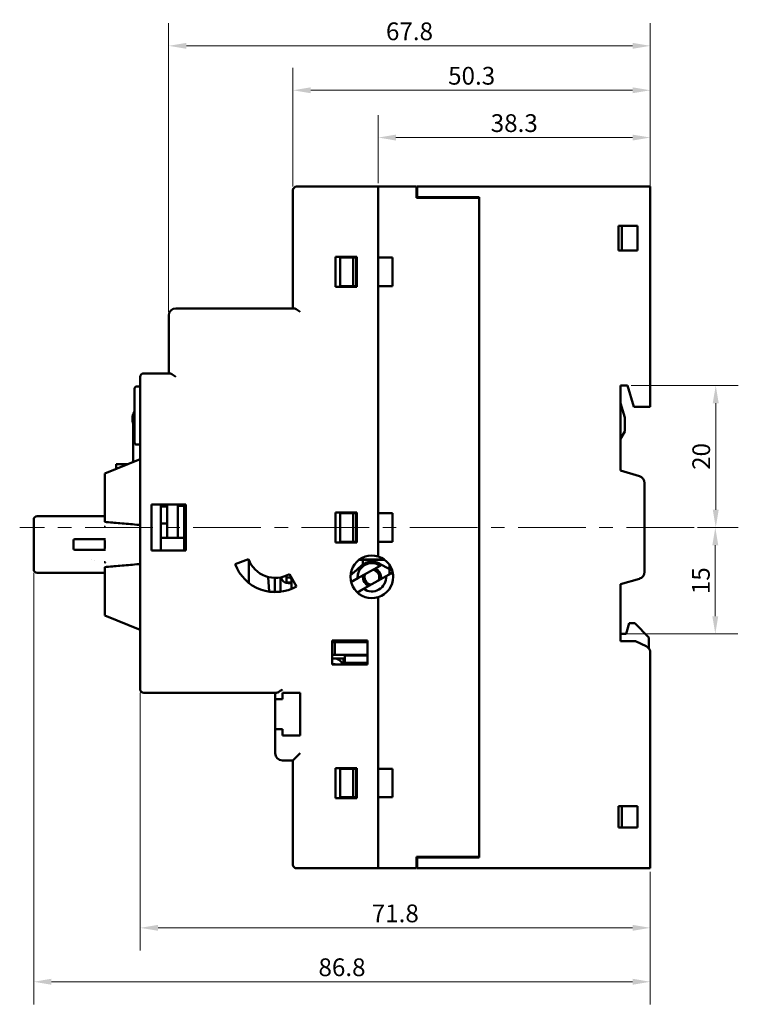
# Model space of a CAD drawing. Units: millimetres. Extents: x 597 to 822, y -130 to 21.
# Drawn here: x 721 to 822, y -130 to 9 of the extents above; entities that cross this region are included whole.
import ezdxf

# ---------------------------------------------------------------- set-up
doc = ezdxf.new("R2010")
doc.units = ezdxf.units.MM
doc.linetypes.add('CENTER', pattern=[50.8, 31.75, -6.35, 6.35, -6.35])
doc.layers.add('可見 (ISO)', color=7, linetype='Continuous', lineweight=50)
doc.layers.add('尺寸 (ISO)', color=3, linetype='Continuous', lineweight=13, true_color=0x00ff00)
doc.styles.add('2.5 arial unicode ms', font='ARIALUNI.TTF')
doc.dimstyles.new('默认 (ISO)', dxfattribs={"dimtxt": 2.5, "dimasz": 2.5, "dimexe": 3.175, "dimexo": 0.5, "dimgap": 0.762, "dimtad": 1, "dimrnd": 1e-08, "dimdsep": 46, "dimtxsty": '2.5 arial unicode ms', "dimcen": 0.09, "dimdle": 8, "dimclrd": 256, "dimclre": 256, "dimclrt": 256, "dimazin": 2, "dimtfac": 0.6, "dimtmove": 0, "dimatfit": 3, "dimfxl": 1, "dimtolj": 1, "dimtzin": 0, "dimlwd": -1, "dimlwe": -1, "dimarcsym": 0})

# ---------------------------------------------------------------- blocks, each defined once
blk = doc.blocks.new('*D14')
at = {"layer": 'Defpoints', "color": 0}
for p in [(809.38, -7.8), (771.08, -14.71), (809.38, -14.71)]:
    blk.add_point(p, dxfattribs=at)
at = {"layer": '尺寸 (ISO)'}
for p, q in [((771.08, -14.21), (771.08, -4.63)), ((809.38, -14.21), (809.38, -4.63)), ((773.58, -7.8), (806.88, -7.8))]:
    blk.add_line(p, q, dxfattribs=at)
for points in [[(773.58, -7.39), (773.58, -8.22), (771.08, -7.8)], [(806.88, -7.39), (806.88, -8.22), (809.38, -7.8)]]:
    blk.add_solid(points, dxfattribs=at)
at = {"layer": '尺寸 (ISO)', "insert": (790.23, -5.77), "char_height": 2.5, "attachment_point": 5, "style": '2.5 arial unicode ms'}
blk.add_mtext('\\A1;38.3', dxfattribs=at)
blk = doc.blocks.new('*D15')
at = {"layer": 'Defpoints', "color": 0}
for p in [(809.38, 5.12), (809.38, -14.71), (741.58, -32.86)]:
    blk.add_point(p, dxfattribs=at)
at = {"layer": '尺寸 (ISO)'}
for p, q in [((741.58, -32.36), (741.58, 8.29)), ((809.38, -14.21), (809.38, 8.29)), ((744.08, 5.12), (806.88, 5.12))]:
    blk.add_line(p, q, dxfattribs=at)
for points in [[(744.08, 5.53), (744.08, 4.7), (741.58, 5.12)], [(806.88, 5.53), (806.88, 4.7), (809.38, 5.12)]]:
    blk.add_solid(points, dxfattribs=at)
at = {"layer": '尺寸 (ISO)', "insert": (775.48, 7.16), "char_height": 2.5, "attachment_point": 5, "style": '2.5 arial unicode ms'}
blk.add_mtext('\\A1;67.8', dxfattribs=at)
blk = doc.blocks.new('*D16')
at = {"layer": 'Defpoints', "color": 0}
for p in [(809.38, -1.14), (759.08, -15.21), (809.38, -15.21)]:
    blk.add_point(p, dxfattribs=at)
at = {"layer": '尺寸 (ISO)'}
for p, q in [((759.08, -14.71), (759.08, 2.03)), ((809.38, -14.71), (809.38, 2.03)), ((761.58, -1.14), (806.88, -1.14))]:
    blk.add_line(p, q, dxfattribs=at)
for points in [[(761.58, -0.73), (761.58, -1.56), (759.08, -1.14)], [(806.88, -0.73), (806.88, -1.56), (809.38, -1.14)]]:
    blk.add_solid(points, dxfattribs=at)
at = {"layer": '尺寸 (ISO)', "insert": (784.23, 0.9), "char_height": 2.5, "attachment_point": 5, "style": '2.5 arial unicode ms'}
blk.add_mtext('\\A1;50.3', dxfattribs=at)
blk = doc.blocks.new('*D17')
at = {"layer": 'Defpoints', "color": 0}
for p in [(806.18, -42.71), (815.53, -62.71), (818.59, -62.71)]:
    blk.add_point(p, dxfattribs=at)
at = {"layer": '尺寸 (ISO)'}
for p, q in [((806.68, -42.71), (821.76, -42.71)), ((818.59, -45.21), (818.59, -60.21)), ((816.03, -62.71), (821.76, -62.71))]:
    blk.add_line(p, q, dxfattribs=at)
for points in [[(818.17, -45.21), (819.01, -45.21), (818.59, -42.71)], [(818.17, -60.21), (819.01, -60.21), (818.59, -62.71)]]:
    blk.add_solid(points, dxfattribs=at)
at = {"layer": '尺寸 (ISO)', "insert": (816.55, -52.71), "char_height": 2.5, "attachment_point": 5, "rotation": 90, "style": '2.5 arial unicode ms'}
blk.add_mtext('\\A1;20', dxfattribs=at)
blk = doc.blocks.new('*D18')
at = {"layer": 'Defpoints', "color": 0}
for p in [(815.59, -62.71), (805.18, -77.71), (818.53, -77.71)]:
    blk.add_point(p, dxfattribs=at)
at = {"layer": '尺寸 (ISO)'}
for p, q in [((816.09, -62.71), (821.7, -62.71)), ((818.53, -65.21), (818.53, -75.21)), ((805.68, -77.71), (821.7, -77.71))]:
    blk.add_line(p, q, dxfattribs=at)
for points in [[(818.11, -65.21), (818.94, -65.21), (818.53, -62.71)], [(818.11, -75.21), (818.94, -75.21), (818.53, -77.71)]]:
    blk.add_solid(points, dxfattribs=at)
at = {"layer": '尺寸 (ISO)', "insert": (816.49, -70.21), "char_height": 2.5, "attachment_point": 5, "rotation": 90, "style": '2.5 arial unicode ms'}
blk.add_mtext('\\A1;15', dxfattribs=at)
blk = doc.blocks.new('*D19')
at = {"layer": 'Defpoints', "color": 0}
for p in [(737.58, -85.51), (809.38, -110.71), (809.38, -119.1)]:
    blk.add_point(p, dxfattribs=at)
at = {"layer": '尺寸 (ISO)'}
for p, q in [((737.58, -86.01), (737.58, -122.27)), ((809.38, -111.21), (809.38, -122.27)), ((740.08, -119.1), (806.88, -119.1))]:
    blk.add_line(p, q, dxfattribs=at)
for points in [[(740.08, -118.68), (740.08, -119.51), (737.58, -119.1)], [(806.88, -118.68), (806.88, -119.51), (809.38, -119.1)]]:
    blk.add_solid(points, dxfattribs=at)
at = {"layer": '尺寸 (ISO)', "insert": (773.48, -117.06), "char_height": 2.5, "attachment_point": 5, "style": '2.5 arial unicode ms'}
blk.add_mtext('\\A1;71.8', dxfattribs=at)
blk = doc.blocks.new('*D20')
at = {"layer": 'Defpoints', "color": 0}
for p in [(722.58, -68.61), (809.38, -110.71), (809.38, -126.69)]:
    blk.add_point(p, dxfattribs=at)
at = {"layer": '尺寸 (ISO)'}
for p, q in [((722.58, -69.11), (722.58, -129.87)), ((809.38, -111.21), (809.38, -129.87)), ((725.08, -126.69), (806.88, -126.69))]:
    blk.add_line(p, q, dxfattribs=at)
for points in [[(725.08, -126.27), (725.08, -127.11), (722.58, -126.69)], [(806.88, -126.27), (806.88, -127.11), (809.38, -126.69)]]:
    blk.add_solid(points, dxfattribs=at)
at = {"layer": '尺寸 (ISO)', "insert": (765.98, -124.65), "char_height": 2.5, "attachment_point": 5, "style": '2.5 arial unicode ms'}
blk.add_mtext('\\A1;86.8', dxfattribs=at)

msp = doc.modelspace()

# ---------------------------------------------------------------- linework, layer by layer
at = {"layer": '可見 (ISO)'}
for p, q in [((759.082, -15.212), (759.082, -31.862)), ((759.582, -14.712), (760.082, -14.712)), ((771.082, -14.712), (760.082, -14.712)), ((776.482, -14.712), (771.082, -14.712)), ((771.082, -15.212), (771.082, -14.712)), ((771.082, -14.712), (771.082, -15.212)), ((771.082, -15.212), (771.082, -24.712)), ((771.082, -15.212), (771.082, -66.8)), ((776.482, -14.712), (776.482, -15.212)), ((776.482, -16.312), (776.482, -15.212)), ((776.582, -14.712), (809.382, -14.712)), ((776.582, -14.712), (776.582, -16.212)), ((809.382, -45.712), (809.382, -14.712)), ((785.282, -16.312), (776.482, -16.312)), ((785.282, -16.212), (776.582, -16.212)), ((783.582, -16.312), (783.582, -16.212)), ((785.282, -109.212), (785.282, -16.212)), ((785.282, -16.312), (785.282, -109.112)), ((804.882, -20.212), (807.582, -20.212)), ((804.882, -23.712), (804.882, -20.212)), ((805.382, -20.212), (805.382, -23.712)), ((807.582, -20.212), (807.582, -23.712)), ((765.082, -28.812), (765.082, -24.612)), ((765.082, -24.612), (768.082, -24.612)), ((765.709, -24.712), (767.561, -24.712)), ((765.709, -24.712), (765.709, -28.712)), ((767.561, -24.712), (767.561, -28.712)), ((767.561, -24.712), (767.982, -24.712)), ((767.982, -28.712), (767.982, -24.712)), ((768.082, -24.612), (768.082, -28.812)), ((771.082, -24.712), (773.082, -24.712)), ((773.082, -24.712), (773.082, -28.712)), ((807.582, -23.712), (804.882, -23.712)), ((768.082, -28.812), (765.082, -28.812)), ((767.561, -28.712), (765.709, -28.712)), ((767.982, -28.712), (767.561, -28.712)), ((773.082, -28.712), (771.082, -28.712)), ((771.082, -28.712), (771.082, -60.712)), ((759.216, -31.862), (742.582, -31.862)), ((741.582, -32.862), (741.582, -41.012)), ((737.582, -45.212), (737.582, -41.512)), ((738.082, -41.012), (738.582, -41.012)), ((741.716, -41.012), (738.582, -41.012)), ((737.582, -42.85), (737.082, -42.85)), ((805.182, -54.712), (805.182, -42.712)), ((805.182, -42.712), (806.182, -42.712)), ((806.182, -42.712), (807.082, -45.712)), ((736.782, -43.15), (736.782, -50.75)), ((737.582, -45.212), (737.582, -50.212)), ((805.782, -47.212), (805.182, -45.212)), ((807.082, -45.712), (809.382, -45.712)), ((736.575, -48.003), (736.575, -50.162)), ((805.782, -49.212), (805.782, -47.212)), ((805.182, -50.212), (805.782, -49.212)), ((736.575, -50.162), (736.575, -50.662)), ((736.575, -50.662), (736.782, -50.662)), ((736.575, -51.162), (736.575, -50.662)), ((736.575, -53.515), (736.575, -51.162)), ((737.082, -51.05), (737.582, -51.05)), ((737.575, -51.05), (737.575, -51.162)), ((737.575, -51.162), (737.575, -53.115)), ((737.582, -50.212), (737.582, -85.512)), ((732.582, -55.112), (737.582, -53.112)), ((734.182, -53.812), (735.832, -53.812)), ((734.182, -53.812), (734.182, -54.472)), ((732.582, -61.935), (732.582, -55.112)), ((807.864, -55.501), (805.182, -54.712)), ((808.582, -68.963), (808.582, -56.46)), ((739.182, -59.462), (743.982, -59.462)), ((739.182, -65.962), (739.182, -59.462)), ((740.482, -65.962), (740.482, -59.462)), ((741.382, -59.462), (741.382, -64.162)), ((742.882, -59.462), (742.882, -64.162)), ((743.782, -65.962), (743.782, -59.462)), ((743.982, -59.462), (743.982, -65.962)), ((740.482, -59.736), (741.382, -59.736)), ((742.882, -59.662), (743.782, -59.662)), ((765.082, -64.812), (765.082, -60.612)), ((765.082, -60.612), (768.082, -60.612)), ((765.709, -60.712), (767.561, -60.712)), ((765.709, -60.712), (765.709, -64.712)), ((767.561, -60.712), (767.561, -64.712)), ((767.561, -60.712), (767.982, -60.712)), ((767.982, -64.712), (767.982, -60.712)), ((768.082, -60.612), (768.082, -64.812)), ((771.082, -60.712), (773.082, -60.712)), ((773.082, -60.712), (773.082, -64.712)), ((722.582, -64.013), (722.582, -61.612)), ((732.582, -61.112), (723.082, -61.112)), ((741.382, -62.162), (740.482, -62.162)), ((722.582, -64.013), (722.582, -66.21)), ((728.182, -65.662), (728.182, -64.562)), ((728.382, -64.362), (729.475, -64.362)), ((729.642, -64.362), (729.475, -64.362)), ((729.642, -64.362), (732.523, -64.362)), ((732.523, -64.362), (732.689, -64.362)), ((732.582, -64.562), (732.582, -65.662)), ((740.482, -64.162), (743.782, -64.162)), ((768.082, -64.812), (765.082, -64.812)), ((767.561, -64.712), (765.709, -64.712)), ((767.982, -64.712), (767.561, -64.712)), ((773.082, -64.712), (771.082, -64.712)), ((771.082, -64.712), (771.082, -66.8)), ((722.582, -68.612), (722.582, -66.21)), ((729.475, -65.862), (728.382, -65.862)), ((729.475, -65.862), (729.642, -65.862)), ((732.523, -65.862), (729.642, -65.862)), ((732.689, -65.862), (732.523, -65.862)), ((743.982, -65.962), (739.182, -65.962)), ((730.734, -67.175), (730.734, -67.175)), ((731.116, -67.329), (731.116, -67.329)), ((750.944, -67.864), (752.823, -67.18)), ((752.882, -70.535), (752.882, -67.332)), ((768.932, -67.262), (768.382, -67.262)), ((771.913, -67.212), (768.451, -67.212)), ((771.982, -67.262), (768.932, -67.262)), ((768.932, -67.916), (768.932, -67.262)), ((770.377, -67.736), (770.396, -67.537)), ((770.396, -67.537), (770.377, -67.736)), ((732.582, -69.112), (723.082, -69.112)), ((732.582, -75.112), (732.582, -68.288)), ((758.582, -69.276), (759.582, -71.008)), ((768.188, -69.875), (771.342, -68.097)), ((768.188, -69.875), (771.342, -68.097)), ((773.028, -68.777), (771.561, -67.973)), ((772.682, -69.293), (772.682, -68.003)), ((755.604, -69.69), (755.741, -71.752)), ((756.542, -71.762), (756.542, -69.811)), ((756.542, -71.762), (756.542, -69.811)), ((757.342, -69.739), (757.342, -71.762)), ((758.182, -70.541), (758.182, -69.478)), ((758.182, -69.755), (758.702, -69.755)), ((758.182, -70.462), (758.882, -70.462)), ((758.382, -70.562), (758.882, -70.562)), ((758.78, -69.752), (758.857, -69.752)), ((758.882, -71.353), (758.882, -69.795)), ((767.196, -69.434), (767.19, -69.439)), ((768.932, -69.712), (768.932, -69.455)), ((772.177, -69.578), (769.022, -71.356)), ((772.177, -69.578), (769.022, -71.356)), ((771.432, -69.712), (771.432, -69.997)), ((805.182, -70.712), (807.864, -69.923)), ((805.182, -78.712), (805.182, -70.712)), ((755.809, -71.762), (756.542, -71.762)), ((757.342, -71.762), (756.542, -71.762)), ((771.082, -72.523), (771.082, -96.712)), ((771.082, -72.523), (771.082, -110.212)), ((732.582, -75.112), (737.582, -77.112)), ((806.384, -76.212), (805.982, -77.712)), ((807.182, -76.212), (806.384, -76.212)), ((807.182, -76.212), (809.182, -78.212)), ((764.582, -82.012), (764.582, -78.612)), ((764.582, -78.612), (769.582, -78.612)), ((768.382, -78.762), (764.582, -78.762)), ((764.948, -78.862), (764.582, -78.862)), ((764.582, -78.862), (764.948, -78.862)), ((764.948, -80.662), (764.948, -78.862)), ((764.948, -80.662), (764.948, -78.862)), ((764.948, -78.862), (769.582, -78.862)), ((764.948, -78.862), (769.582, -78.862)), ((766.382, -78.762), (766.382, -78.862)), ((766.73, -78.762), (766.73, -78.862)), ((768.382, -78.762), (768.382, -78.612)), ((768.382, -78.762), (769.582, -78.762)), ((769.582, -78.612), (769.582, -82.012)), ((805.982, -77.712), (805.182, -77.712)), ((807.282, -78.712), (805.182, -78.712)), ((808.812, -79.44), (807.282, -78.712)), ((809.182, -79.743), (809.182, -78.212)), ((809.382, -110.712), (809.382, -80.343)), ((764.582, -80.662), (764.948, -80.662)), ((764.582, -80.662), (764.948, -80.662)), ((764.882, -81.162), (764.582, -81.162)), ((764.882, -81.162), (766.382, -81.162)), ((764.948, -80.662), (769.582, -80.662)), ((769.582, -80.662), (764.948, -80.662)), ((765.02, -81.162), (765.02, -81.169)), ((766.382, -81.762), (765.978, -81.762)), ((766.182, -81.162), (766.182, -81.762)), ((766.382, -81.762), (766.382, -80.762)), ((766.382, -80.762), (769.582, -80.762)), ((766.382, -82.012), (766.382, -81.762)), ((766.382, -81.762), (769.582, -81.762)), ((769.23, -80.762), (769.23, -80.662)), ((764.582, -81.962), (764.882, -81.962)), ((769.582, -82.012), (764.582, -82.012)), ((738.582, -86.012), (738.082, -86.012)), ((756.716, -86.012), (738.582, -86.012)), ((756.582, -86.012), (756.582, -86.912)), ((757.582, -86.912), (756.582, -86.912)), ((756.582, -86.912), (756.582, -91.112)), ((757.582, -86.012), (760.082, -86.012)), ((757.582, -86.912), (757.582, -86.012)), ((760.082, -86.012), (760.082, -92.012)), ((756.582, -91.112), (756.582, -94.512)), ((756.582, -91.112), (757.582, -91.112)), ((757.582, -92.012), (757.582, -91.112)), ((760.082, -92.012), (757.582, -92.012)), ((757.582, -95.512), (759.082, -95.512)), ((759.082, -95.512), (760.082, -94.512)), ((759.082, -95.512), (759.082, -110.212)), ((765.082, -100.812), (765.082, -96.612)), ((765.082, -96.612), (768.082, -96.612)), ((765.709, -96.712), (767.561, -96.712)), ((765.709, -96.712), (765.709, -100.712)), ((767.561, -96.712), (767.561, -100.712)), ((767.561, -96.712), (767.982, -96.712)), ((767.982, -100.712), (767.982, -96.712)), ((768.082, -96.612), (768.082, -100.812)), ((771.082, -96.712), (773.082, -96.712)), ((773.082, -96.712), (773.082, -100.712)), ((768.082, -100.812), (765.082, -100.812)), ((767.561, -100.712), (765.709, -100.712)), ((767.982, -100.712), (767.561, -100.712)), ((771.082, -100.712), (771.082, -110.212)), ((773.082, -100.712), (771.082, -100.712)), ((804.882, -101.962), (807.582, -101.962)), ((804.882, -104.962), (804.882, -101.962)), ((805.382, -101.962), (805.382, -104.962)), ((807.582, -101.962), (807.582, -104.962)), ((807.582, -104.962), (804.882, -104.962)), ((776.482, -110.212), (776.482, -109.112)), ((776.482, -109.112), (785.282, -109.112)), ((785.282, -109.212), (776.582, -109.212)), ((776.582, -109.212), (776.582, -110.712)), ((783.582, -109.112), (783.582, -109.212)), ((760.082, -110.712), (759.582, -110.712)), ((760.082, -110.712), (771.082, -110.712)), ((771.082, -110.712), (771.082, -110.212)), ((771.082, -110.212), (771.082, -110.712)), ((771.082, -110.712), (776.482, -110.712)), ((776.482, -110.212), (776.482, -110.712)), ((809.382, -110.712), (776.582, -110.712))]:
    msp.add_line(p, q, dxfattribs=at)
for centre, radius, start, end in [((759.582, -15.212), 0.5, 90, 180), ((742.582, -32.862), 1, 90, 180), ((738.082, -41.512), 0.5, 90, 180), ((737.082, -43.15), 0.3, 90, 180), ((738.275, -47.412), 1.8, 146.02436, 213.97564), ((737.082, -50.75), 0.3, 180, 270), ((807.582, -56.46), 1, 0, 73.61046), ((723.082, -61.612), 0.5, 90, 180), ((728.382, -64.562), 0.2, 90, 180), ((732.382, -64.562), 0.2, 0, 90), ((728.382, -65.662), 0.2, 180, 270), ((732.382, -65.662), 0.2, 270, 0), ((756.582, -65.812), 6, 200, 300), ((756.582, -65.812), 4, 200, 300), ((770.182, -69.662), 3, 72.5424, 287.4576), ((770.182, -69.726), 2, 84.41164, 184.26098), ((770.182, -69.726), 2, 54.56231, 184.26098), ((770.182, -69.726), 2.2, 84.41164, 131.57821), ((770.182, -69.726), 2.2, 61.28154, 131.57821), ((770.182, -69.726), 2, 54.56231, 84.41164), ((770.182, -69.726), 2.2, 61.28154, 84.41164), ((770.182, -69.662), 3, 287.4576, 72.5424), ((723.082, -68.612), 0.5, 180, 270), ((770.182, -69.726), 1.05, 155.36221, 263.46108), ((770.182, -69.726), 1.05, 155.36221, 263.46108), ((770.182, -69.726), 1.05, 335.36221, 83.46108), ((770.182, -69.726), 1.05, 335.36221, 83.46108), ((770.182, -69.712), 1.25, 22.44828, 71.47071), ((770.182, -69.712), 1.25, 345.77333, 71.47071), ((770.182, -69.726), 1.3, 348.57943, 70.24386), ((770.182, -69.712), 1.25, 345.77333, 22.44828), ((770.182, -69.726), 3, 0.61592, 12.95239), ((807.582, -68.963), 1, 286.38954, 0), ((758.382, -69.562), 1, 189.57363, 270), ((770.182, -69.726), 3, 174.41164, 179.38408), ((770.182, -69.712), 1.25, 167.35258, 202.44828), ((770.182, -69.712), 1.25, 167.35258, 253.04996), ((770.182, -69.726), 2, 234.56231, 4.26098), ((770.182, -69.726), 2, 234.56231, 4.26098), ((770.182, -69.712), 1.25, 202.44828, 253.04996), ((808.382, -80.343), 1, 0, 64.53665), ((764.882, -82.462), 1.3, 20.25225, 90), ((764.882, -82.462), 0.5, 64.15807, 90), ((738.082, -85.512), 0.5, 180, 270), ((757.582, -94.512), 1, 180, 270), ((759.582, -110.212), 0.5, 180, 270)]:
    msp.add_arc(centre, radius, start, end, dxfattribs=at)
for centre, major_axis, ratio, start_param, end_param in [((744.255, -65.341), (28.239, -3.233), 0.0796913, 1.8184798, 1.8367425), ((744.255, -64.883), (28.239, 3.233), 0.0796902, 4.4464466, 4.4647096), ((773.938, -66.635), (-3.348, -1.886), 0.0003304, 5.5014887, 5.599438), ((758.721, -70.764), (-0.848, -0.621), 0.9419962, 4.0517718, 4.1274013), ((1033.499, -74.766), (-308.574, 212.875), 0.5119009, 0.9135085, 0.9145221)]:
    msp.add_ellipse(centre, major_axis=major_axis, ratio=ratio, start_param=start_param, end_param=end_param, dxfattribs=at)
for points, knots in [([(759.216, -31.862), (759.254, -31.862), (759.302, -31.875), (759.409, -31.921), (759.468, -31.953), (759.607, -32.035), (759.701, -32.096), (759.893, -32.228), (759.992, -32.298), (760.082, -32.362)], [0.26722272, 0.26722272, 0.26722272, 0.26722272, 0.28989306, 0.28989306, 0.3125634, 0.3125634, 0.3458278, 0.3458278, 0.37909221, 0.37909221, 0.37909221, 0.37909221]), ([(742.582, -41.512), (742.492, -41.448), (742.393, -41.378), (742.201, -41.246), (742.107, -41.185), (741.968, -41.103), (741.909, -41.071), (741.802, -41.025), (741.754, -41.012), (741.716, -41.012)], [0, 0, 0, 0, 0.03326441, 0.03326441, 0.06652881, 0.06652881, 0.08919915, 0.08919915, 0.11186949, 0.11186949, 0.11186949, 0.11186949]), ([(737.082, -62.32), (736.297, -62.247), (735.51, -62.177), (734.009, -62.049), (733.294, -61.991), (732.582, -61.935)], [1.03119562, 1.03119562, 1.03119562, 1.03119562, 1.26651354, 1.26651354, 1.48078325, 1.48078325, 1.48078325, 1.48078325]), ([(732.523, -62.616), (732.523, -62.616), (732.524, -62.616), (732.533, -62.615), (732.543, -62.614), (732.567, -62.611), (732.581, -62.61), (732.609, -62.606), (732.624, -62.605), (732.654, -62.601), (732.67, -62.599), (732.686, -62.597), (732.687, -62.597), (732.687, -62.597)], [-0.019252705, -0.019252705, -0.019252705, -0.019252705, -0.019162851, -0.019162851, -0.014371731, -0.014371731, -0.009581426, -0.009581426, -0.00479112, -0.00479112, 0, 0, 0.000089855, 0.000089855, 0.000089855, 0.000089855]), ([(732.523, -67.607), (732.523, -67.607), (732.524, -67.607), (732.533, -67.608), (732.543, -67.609), (732.567, -67.612), (732.581, -67.614), (732.609, -67.617), (732.624, -67.619), (732.654, -67.622), (732.67, -67.624), (732.686, -67.626), (732.687, -67.626), (732.687, -67.626)], [-0.000089855, -0.000089855, -0.000089855, -0.000089855, 0, 0, 0.00479112, 0.00479112, 0.009581426, 0.009581426, 0.014371731, 0.014371731, 0.019162851, 0.019162851, 0.019252706, 0.019252706, 0.019252706, 0.019252706]), ([(732.582, -68.288), (733.294, -68.232), (734.009, -68.174), (735.51, -68.046), (736.297, -67.976), (737.082, -67.903)], [1.05224384, 1.05224384, 1.05224384, 1.05224384, 1.26651354, 1.26651354, 1.50183147, 1.50183147, 1.50183147, 1.50183147]), ([(768.722, -68.08), (768.584, -68.203), (768.449, -68.323), (768.309, -68.447), (768.169, -68.571), (768.05, -68.677), (767.915, -68.796), (767.646, -69.035), (767.454, -69.206), (767.196, -69.434)], [0, 0, 0, 0, 0.25, 0.25, 0.25, 0.5, 0.5, 0.5, 1, 1, 1, 1]), ([(768.722, -68.08), (768.587, -68.201), (768.449, -68.323), (768.309, -68.447), (768.169, -68.571), (768.052, -68.675), (767.915, -68.796), (767.779, -68.917), (767.676, -69.009), (767.547, -69.123), (767.419, -69.237), (767.319, -69.325), (767.196, -69.434)], [0, 0, 0, 0, 0.25, 0.25, 0.25, 0.5, 0.5, 0.5, 0.75, 0.75, 0.75, 1, 1, 1, 1]), ([(773.106, -69.054), (772.938, -69.148), (772.784, -69.235), (772.644, -69.314), (772.504, -69.393), (772.316, -69.499), (772.177, -69.578)], [0, 0, 0, 0, 0.5, 0.5, 0.5, 1, 1, 1, 1]), ([(767.272, -70.391), (767.434, -70.299), (767.584, -70.215), (767.72, -70.138), (767.86, -70.059), (768.048, -69.953), (768.188, -69.875)], [0.01360838, 0.01360838, 0.01360838, 0.01360838, 0.5, 0.5, 0.5, 1, 1, 1, 1]), ([(769.022, -71.356), (768.883, -71.434), (768.727, -71.522), (768.555, -71.619), (768.398, -71.708), (768.282, -71.773), (768.136, -71.855)], [0, 0, 0, 0, 0.5, 0.5, 0.5, 0.9566866, 0.9566866, 0.9566866, 0.9566866]), ([(756.716, -86.012), (756.754, -86.012), (756.802, -85.998), (756.909, -85.953), (756.968, -85.921), (757.107, -85.839), (757.201, -85.777), (757.393, -85.645), (757.492, -85.576), (757.582, -85.512)], [0.26722272, 0.26722272, 0.26722272, 0.26722272, 0.28989306, 0.28989306, 0.3125634, 0.3125634, 0.3458278, 0.3458278, 0.37909221, 0.37909221, 0.37909221, 0.37909221])]:
    msp.add_open_spline(points, degree=3, knots=knots, dxfattribs=at)
for points in [[(771.561, -67.973), (771.453, -67.914), (771.347, -67.856), (771.239, -67.797)], [(771.561, -67.973), (771.453, -67.914), (771.346, -67.855), (771.239, -67.797)], [(771.342, -68.097), (771.411, -68.058), (771.484, -68.017), (771.561, -67.973)], [(773.106, -69.054), (772.734, -69.263), (772.424, -69.438), (772.177, -69.578)], [(767.272, -70.391), (767.638, -70.185), (767.943, -70.013), (768.188, -69.875)], [(769.022, -71.356), (768.784, -71.49), (768.489, -71.657), (768.136, -71.855)]]:
    msp.add_open_spline(points, degree=3, dxfattribs=at)
at = {"layer": '尺寸 (ISO)', "linetype": 'CENTER', "ltscale": 0.3}
msp.add_line((815.531, -62.712), (720.612, -62.712), dxfattribs=at)

# ---------------------------------------------------------------- dimensions: what is measured, and where the dimension line sits
at = {"layer": '尺寸 (ISO)'}
for base, p1, p2, picture, middle in [((809.382, 5.118), (741.582, -32.862), (809.382, -14.712), '*D15', (775.482, 7.157)), ((809.382, -1.142), (759.082, -15.212), (809.382, -15.212), '*D16', (784.232, 0.897)), ((809.382, -7.805), (771.082, -14.712), (809.382, -14.712), '*D14', (790.232, -5.766)), ((809.382, -126.691), (722.582, -68.612), (809.382, -110.712), '*D20', (765.982, -124.652)), ((809.382, -119.097), (737.582, -85.512), (809.382, -110.712), '*D19', (773.482, -117.057))]:
    dim = msp.add_linear_dim(base=base, p1=p1, p2=p2, dimstyle='默认 (ISO)', override={"dimtofl": 0, "dimatfit": 1}, dxfattribs=at)
    dim.commit()
    dim.dimension.update_dxf_attribs({"geometry": picture, "text_midpoint": middle})
for base, p1, p2, picture, middle in [((818.59, -62.712), (806.182, -42.712), (815.531, -62.712), '*D17', (816.551, -52.712)), ((818.526, -77.712), (815.594, -62.712), (805.182, -77.712), '*D18', (816.486, -70.212))]:
    dim = msp.add_linear_dim(base=base, p1=p1, p2=p2, angle=90, dimstyle='默认 (ISO)', override={"dimtofl": 0, "dimatfit": 1}, dxfattribs=at)
    dim.commit()
    dim.dimension.update_dxf_attribs({"geometry": picture, "text_midpoint": middle})

doc.saveas('drawing.dxf')
